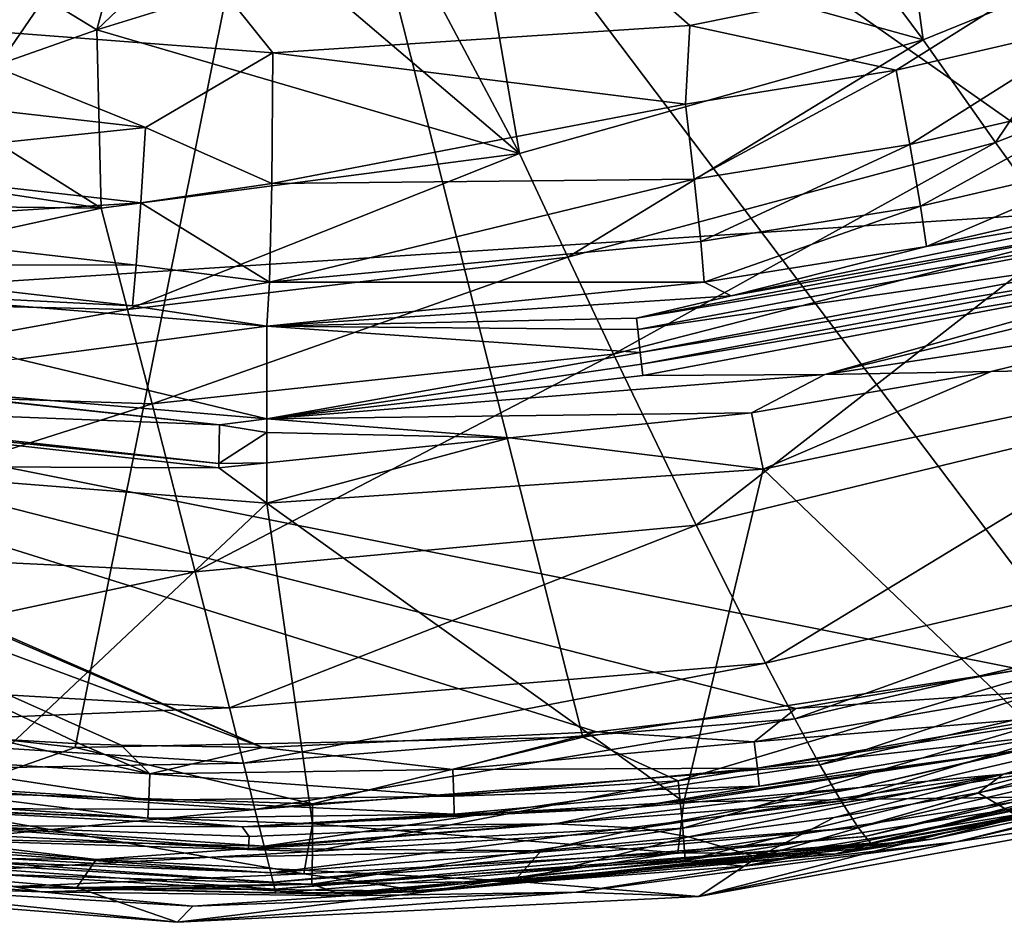
# Model space of a CAD drawing. Units: millimetres. Extents: x 0 to 53, y -0.2 to 37.2.
# Drawn here: x 28.2 to 35.2, y -0.2 to 6.2 of the extents above; entities that cross this region are included whole.
import ezdxf

# ---------------------------------------------------------------- set-up
doc = ezdxf.new("R2010")
doc.units = ezdxf.units.MM
doc.layers.add('porcelana', color=60, linetype='Continuous')

msp = doc.modelspace()

# ---------------------------------------------------------------- linework, layer by layer
at = {"layer": 'porcelana'}
for points in [[(22.4122, 15.4716, 30.0025), (27.3167, 6.1703, 30.3679), (30.0437, 5.9621, 30.4283), (22.4122, 15.4716, 30.0025)], [(30.0437, 5.9621, 30.4283), (32.9975, 6.1567, 30.4932), (22.4122, 15.4716, 30.0025), (30.0437, 5.9621, 30.4283)], [(22.4122, 15.4716, 30.0025), (32.9975, 6.1567, 30.4932), (35.8952, 6.7413, 30.5577), (22.4122, 15.4716, 30.0025)], [(41.2837, 5.1913, 42.7671), (25.7438, 9.8762, 43.3822), (26.7793, 10.5677, 43.3794), (41.2837, 5.1913, 42.7671)], [(26.7793, 10.5677, 43.3794), (42.415, 6.3739, 42.7779), (41.2837, 5.1913, 42.7671), (26.7793, 10.5677, 43.3794)], [(24.6918, 9.3457, 43.3877), (25.7438, 9.8762, 43.3822), (41.2837, 5.1913, 42.7671), (24.6918, 9.3457, 43.3877)], [(23.1615, 4.0195, 43.2019), (24.6918, 9.3457, 43.3877), (41.2837, 5.1913, 42.7671), (23.1615, 4.0195, 43.2019)], [(20.4553, 8.9569, 43.9525), (25.0676, 1.4386, 43.5261), (30.2449, 9.0142, 43.7516), (20.4553, 8.9569, 43.9525)], [(25.0676, 1.4386, 43.5261), (28.6424, 1.0376, 43.4234), (30.2449, 9.0142, 43.7516), (25.0676, 1.4386, 43.5261)], [(30.2449, 9.0142, 43.7516), (28.6424, 1.0376, 43.4234), (32.2398, 1.1107, 43.3363), (30.2449, 9.0142, 43.7516)], [(35.7957, 1.6588, 43.2663), (39.2416, 2.6874, 43.2136), (30.2449, 9.0142, 43.7516), (35.7957, 1.6588, 43.2663)], [(30.2449, 9.0142, 43.7516), (39.2416, 2.6874, 43.2136), (42.4985, 4.204, 43.1776), (30.2449, 9.0142, 43.7516)], [(42.4985, 4.204, 43.1776), (45.4693, 6.2139, 43.1563), (30.2449, 9.0142, 43.7516), (42.4985, 4.204, 43.1776)], [(30.2449, 9.0142, 43.7516), (32.2398, 1.1107, 43.3363), (35.7957, 1.6588, 43.2663), (30.2449, 9.0142, 43.7516)], [(34.652, 6.0534, 11.5761), (33.5236, 7.5738, 7.7657), (34.397, 7.936, 7.7705), (34.652, 6.0534, 11.5761)], [(34.652, 6.0534, 11.5761), (34.397, 7.936, 7.7705), (36.0317, 6.6158, 11.5433), (34.652, 6.0534, 11.5761)], [(30.5448, 7.7909, 5.0156), (30.2393, 6.5726, 7.9433), (28.7971, 6.125, 8.5197), (30.5448, 7.7909, 5.0156)], [(29.1339, 7.3887, 5.2201), (30.5448, 7.7909, 5.0156), (28.7971, 6.125, 8.5197), (29.1339, 7.3887, 5.2201)], [(31.4997, 6.9302, 7.7639), (33.5236, 7.5738, 7.7657), (34.652, 6.0534, 11.5761), (31.4997, 6.9302, 7.7639)], [(29.1339, 7.3887, 5.2201), (28.7971, 6.125, 8.5197), (27.8244, 6.7192, 6.6251), (29.1339, 7.3887, 5.2201)], [(30.9743, 6.7857, 7.8035), (31.4997, 6.9302, 7.7639), (31.7909, 5.2487, 11.651), (30.9743, 6.7857, 7.8035)], [(31.7909, 5.2487, 11.651), (31.4997, 6.9302, 7.7639), (34.652, 6.0534, 11.5761), (31.7909, 5.2487, 11.651)], [(31.7909, 5.2487, 11.651), (30.2393, 6.5726, 7.9433), (30.9743, 6.7857, 7.8035), (31.7909, 5.2487, 11.651)], [(28.7971, 6.125, 8.5197), (27.5283, 5.6777, 9.4608), (27.8244, 6.7192, 6.6251), (28.7971, 6.125, 8.5197)], [(32.9975, 6.1567, 30.4932), (34.4597, 5.8384, 30.6165), (35.8952, 6.7413, 30.5577), (32.9975, 6.1567, 30.4932)], [(34.4597, 5.8384, 30.6165), (35.931, 6.1801, 30.6486), (35.8952, 6.7413, 30.5577), (34.4597, 5.8384, 30.6165)], [(31.7909, 5.2487, 11.651), (28.7971, 6.125, 8.5197), (30.2393, 6.5726, 7.9433), (31.7909, 5.2487, 11.651)], [(36.0317, 6.6158, 11.5433), (35.1647, 5.3256, 13.6294), (34.652, 6.0534, 11.5761), (36.0317, 6.6158, 11.5433)], [(36.0317, 6.6158, 11.5433), (36.634, 5.9039, 13.5905), (35.1647, 5.3256, 13.6294), (36.0317, 6.6158, 11.5433)], [(27.3167, 6.1703, 30.3679), (26.7794, 5.7013, 30.451), (29.1407, 5.4328, 30.5022), (27.3167, 6.1703, 30.3679)], [(27.3167, 6.1703, 30.3679), (29.1407, 5.4328, 30.5022), (30.0437, 5.9621, 30.4283), (27.3167, 6.1703, 30.3679)], [(32.9975, 6.1567, 30.4932), (30.0437, 5.9621, 30.4283), (32.9683, 5.5973, 30.5841), (32.9975, 6.1567, 30.4932)], [(32.9683, 5.5973, 30.5841), (34.4597, 5.8384, 30.6165), (32.9975, 6.1567, 30.4932), (32.9683, 5.5973, 30.5841)], [(34.4597, 5.8384, 30.6165), (34.5563, 5.312, 30.8797), (35.931, 6.1801, 30.6486), (34.4597, 5.8384, 30.6165)], [(35.931, 6.1801, 30.6486), (34.5563, 5.312, 30.8797), (36.0637, 5.6616, 30.9119), (35.931, 6.1801, 30.6486)], [(28.8271, 4.8618, 11.7314), (27.5283, 5.6777, 9.4608), (28.7971, 6.125, 8.5197), (28.8271, 4.8618, 11.7314)], [(28.8271, 4.8618, 11.7314), (28.7971, 6.125, 8.5197), (31.7909, 5.2487, 11.651), (28.8271, 4.8618, 11.7314)], [(34.652, 6.0534, 11.5761), (32.1328, 4.5127, 13.7168), (31.7909, 5.2487, 11.651), (34.652, 6.0534, 11.5761)], [(34.652, 6.0534, 11.5761), (35.1647, 5.3256, 13.6294), (32.1328, 4.5127, 13.7168), (34.652, 6.0534, 11.5761)], [(30.0437, 5.9621, 30.4283), (29.1407, 5.4328, 30.5022), (30.0363, 5.0355, 30.6845), (30.0437, 5.9621, 30.4283)], [(32.9683, 5.5973, 30.5841), (30.0437, 5.9621, 30.4283), (30.0363, 5.0355, 30.6845), (32.9683, 5.5973, 30.5841)], [(36.634, 5.9039, 13.5905), (35.6521, 4.649, 15.7401), (35.1647, 5.3256, 13.6294), (36.634, 5.9039, 13.5905)], [(32.9683, 5.5973, 30.5841), (33.0294, 5.0656, 30.8473), (34.4597, 5.8384, 30.6165), (32.9683, 5.5973, 30.5841)], [(34.4597, 5.8384, 30.6165), (33.0294, 5.0656, 30.8473), (34.5563, 5.312, 30.8797), (34.4597, 5.8384, 30.6165)], [(28.8271, 4.8618, 11.7314), (26.4369, 5.2218, 10.7439), (27.5283, 5.6777, 9.4608), (28.8271, 4.8618, 11.7314)], [(29.1407, 5.4328, 30.5022), (26.7794, 5.7013, 30.451), (26.6776, 5.1757, 30.7141), (29.1407, 5.4328, 30.5022)], [(34.5563, 5.312, 30.8797), (34.6317, 4.8764, 31.2996), (36.0637, 5.6616, 30.9119), (34.5563, 5.312, 30.8797)], [(36.0637, 5.6616, 30.9119), (34.6317, 4.8764, 31.2996), (36.169, 5.2323, 31.3319), (36.0637, 5.6616, 30.9119)], [(32.9683, 5.5973, 30.5841), (30.0363, 5.0355, 30.6845), (33.0294, 5.0656, 30.8473), (32.9683, 5.5973, 30.5841)], [(29.1078, 4.8985, 30.7654), (29.1407, 5.4328, 30.5022), (26.6776, 5.1757, 30.7141), (29.1078, 4.8985, 30.7654)], [(30.0363, 5.0355, 30.6845), (29.1407, 5.4328, 30.5022), (29.1078, 4.8985, 30.7654), (30.0363, 5.0355, 30.6845)], [(35.1647, 5.3256, 13.6294), (32.4565, 3.8263, 15.8363), (32.1328, 4.5127, 13.7168), (35.1647, 5.3256, 13.6294)], [(35.1647, 5.3256, 13.6294), (35.6521, 4.649, 15.7401), (32.4565, 3.8263, 15.8363), (35.1647, 5.3256, 13.6294)], [(33.0294, 5.0656, 30.8473), (33.0755, 4.6258, 31.2672), (34.5563, 5.312, 30.8797), (33.0294, 5.0656, 30.8473)], [(34.5563, 5.312, 30.8797), (33.0755, 4.6258, 31.2672), (34.6317, 4.8764, 31.2996), (34.5563, 5.312, 30.8797)], [(31.7909, 5.2487, 11.651), (29.0143, 4.1441, 13.8093), (28.8271, 4.8618, 11.7314), (31.7909, 5.2487, 11.651)], [(31.7909, 5.2487, 11.651), (32.1328, 4.5127, 13.7168), (29.0143, 4.1441, 13.8093), (31.7909, 5.2487, 11.651)], [(23.1615, 4.0195, 43.2019), (41.2837, 5.1913, 42.7671), (35.3453, 1.592, 42.775), (23.1615, 4.0195, 43.2019)], [(25.8297, 4.8958, 11.8107), (26.4369, 5.2218, 10.7439), (28.8271, 4.8618, 11.7314), (25.8297, 4.8958, 11.8107)], [(29.1078, 4.8985, 30.7654), (26.6776, 5.1757, 30.7141), (26.589, 4.7424, 31.1341), (29.1078, 4.8985, 30.7654)], [(34.6317, 4.8764, 31.2996), (34.6759, 4.5896, 31.8198), (36.169, 5.2323, 31.3319), (34.6317, 4.8764, 31.2996)], [(36.169, 5.2323, 31.3319), (34.6759, 4.5896, 31.8198), (36.2329, 4.9494, 31.8521), (36.169, 5.2323, 31.3319)], [(29.1078, 4.8985, 30.7654), (30.0206, 4.3356, 31.3434), (30.0363, 5.0355, 30.6845), (29.1078, 4.8985, 30.7654)], [(33.0294, 5.0656, 30.8473), (30.0363, 5.0355, 30.6845), (30.0206, 4.3356, 31.3434), (33.0294, 5.0656, 30.8473)], [(33.0294, 5.0656, 30.8473), (30.0206, 4.3356, 31.3434), (33.0755, 4.6258, 31.2672), (33.0294, 5.0656, 30.8473)], [(28.8271, 4.8618, 11.7314), (25.883, 4.2164, 13.8995), (25.8297, 4.8958, 11.8107), (28.8271, 4.8618, 11.7314)], [(26.589, 4.7424, 31.1341), (29.0762, 4.4574, 31.1854), (29.1078, 4.8985, 30.7654), (26.589, 4.7424, 31.1341)], [(29.1078, 4.8985, 30.7654), (29.0762, 4.4574, 31.1854), (30.0206, 4.3356, 31.3434), (29.1078, 4.8985, 30.7654)], [(36.37, 4.7892, 33.1902), (36.5198, 4.9039, 32.3853), (33.2902, 4.2405, 32.3194), (36.37, 4.7892, 33.1902)], [(36.5198, 4.9039, 32.3853), (34.6759, 4.5896, 31.8198), (33.2902, 4.2405, 32.3194), (36.5198, 4.9039, 32.3853)], [(36.5198, 4.9039, 32.3853), (36.2329, 4.9494, 31.8521), (34.6759, 4.5896, 31.8198), (36.5198, 4.9039, 32.3853)], [(28.8271, 4.8618, 11.7314), (29.0143, 4.1441, 13.8093), (25.883, 4.2164, 13.8995), (28.8271, 4.8618, 11.7314)], [(33.0755, 4.6258, 31.2672), (33.1004, 4.3367, 31.7873), (34.6317, 4.8764, 31.2996), (33.0755, 4.6258, 31.2672)], [(34.6317, 4.8764, 31.2996), (33.1004, 4.3367, 31.7873), (34.6759, 4.5896, 31.8198), (34.6317, 4.8764, 31.2996)], [(33.2902, 4.2405, 32.3194), (32.6209, 4.0824, 33.1902), (36.37, 4.7892, 33.1902), (33.2902, 4.2405, 32.3194)], [(36.37, 4.7892, 33.1902), (32.6209, 4.0824, 33.1902), (36.3916, 4.7101, 34.1276), (36.37, 4.7892, 33.1902)], [(26.589, 4.7424, 31.1341), (26.5256, 4.4591, 31.6543), (29.0762, 4.4574, 31.1854), (26.589, 4.7424, 31.1341)], [(32.6209, 4.0824, 33.1902), (32.6296, 4.0008, 34.1276), (36.3916, 4.7101, 34.1276), (32.6209, 4.0824, 33.1902)], [(36.3916, 4.7101, 34.1276), (32.6296, 4.0008, 34.1276), (36.435, 4.5519, 36.0026), (36.3916, 4.7101, 34.1276)], [(33.0755, 4.6258, 31.2672), (30.0206, 4.3356, 31.3434), (33.1004, 4.3367, 31.7873), (33.0755, 4.6258, 31.2672)], [(33.042, 2.6141, 20.2196), (32.4565, 3.8263, 15.8363), (35.6521, 4.649, 15.7401), (33.042, 2.6141, 20.2196)], [(33.042, 2.6141, 20.2196), (35.6521, 4.649, 15.7401), (36.5388, 3.4618, 20.1182), (33.042, 2.6141, 20.2196)], [(32.6471, 3.8377, 36.0026), (36.435, 4.5519, 36.0026), (32.6296, 4.0008, 34.1276), (32.6471, 3.8377, 36.0026)], [(32.6471, 3.8377, 36.0026), (36.4567, 4.4725, 36.9425), (36.435, 4.5519, 36.0026), (32.6471, 3.8377, 36.0026)], [(33.2902, 4.2405, 32.3194), (34.6759, 4.5896, 31.8198), (33.1004, 4.3367, 31.7873), (33.2902, 4.2405, 32.3194)], [(36.8056, 4.1151, 40.1424), (37.7359, 4.6036, 39.7524), (33.9545, 3.6813, 39.7524), (36.8056, 4.1151, 40.1424)], [(33.9545, 3.6813, 39.7524), (37.7359, 4.6036, 39.7524), (36.4784, 4.3932, 37.8824), (33.9545, 3.6813, 39.7524)], [(32.1328, 4.5127, 13.7168), (29.188, 3.4734, 15.9368), (29.0143, 4.1441, 13.8093), (32.1328, 4.5127, 13.7168)], [(32.1328, 4.5127, 13.7168), (32.4565, 3.8263, 15.8363), (29.188, 3.4734, 15.9368), (32.1328, 4.5127, 13.7168)], [(32.6559, 3.756, 36.9425), (36.4567, 4.4725, 36.9425), (32.6471, 3.8377, 36.0026), (32.6559, 3.756, 36.9425)], [(36.4784, 4.3932, 37.8824), (36.4567, 4.4725, 36.9425), (32.6559, 3.756, 36.9425), (36.4784, 4.3932, 37.8824)], [(26.5256, 4.4591, 31.6543), (29.0501, 4.1684, 31.7057), (29.0762, 4.4574, 31.1854), (26.5256, 4.4591, 31.6543)], [(26.5256, 4.4591, 31.6543), (26.8568, 4.2804, 32.19), (29.0501, 4.1684, 31.7057), (26.5256, 4.4591, 31.6543)], [(29.0762, 4.4574, 31.1854), (29.0501, 4.1684, 31.7057), (30.0206, 4.3356, 31.3434), (29.0762, 4.4574, 31.1854)], [(29.0501, 4.1684, 31.7057), (30.0001, 4.0241, 32.2527), (30.0206, 4.3356, 31.3434), (29.0501, 4.1684, 31.7057)], [(33.2902, 4.2405, 32.3194), (33.1004, 4.3367, 31.7873), (30.0001, 4.0241, 32.2527), (33.2902, 4.2405, 32.3194)], [(30.0001, 4.0241, 32.2527), (33.1004, 4.3367, 31.7873), (30.0206, 4.3356, 31.3434), (30.0001, 4.0241, 32.2527)], [(36.4784, 4.3932, 37.8824), (32.6559, 3.756, 36.9425), (32.6647, 3.6742, 37.8824), (36.4784, 4.3932, 37.8824)], [(33.9545, 3.6813, 39.7524), (36.4784, 4.3932, 37.8824), (32.6647, 3.6742, 37.8824), (33.9545, 3.6813, 39.7524)], [(26.8568, 4.2804, 32.19), (28.2417, 3.7918, 35.786), (30.0001, 4.0241, 32.2527), (26.8568, 4.2804, 32.19)], [(29.0501, 4.1684, 31.7057), (26.8568, 4.2804, 32.19), (30.0001, 4.0241, 32.2527), (29.0501, 4.1684, 31.7057)], [(29.0143, 4.1441, 13.8093), (25.9261, 3.581, 16.0338), (25.883, 4.2164, 13.8995), (29.0143, 4.1441, 13.8093)], [(33.2902, 4.2405, 32.3194), (30.0001, 4.0241, 32.2527), (32.6209, 4.0824, 33.1902), (33.2902, 4.2405, 32.3194)], [(29.0143, 4.1441, 13.8093), (29.188, 3.4734, 15.9368), (25.9261, 3.581, 16.0338), (29.0143, 4.1441, 13.8093)], [(32.6209, 4.0824, 33.1902), (30.0001, 4.0241, 32.2527), (32.6296, 4.0008, 34.1276), (32.6209, 4.0824, 33.1902)], [(36.8056, 4.1151, 40.1424), (33.9545, 3.6813, 39.7524), (35.1334, 3.7029, 40.1424), (36.8056, 4.1151, 40.1424)], [(35.1334, 3.7029, 40.1424), (36.971, 3.7408, 40.3001), (36.8056, 4.1151, 40.1424), (35.1334, 3.7029, 40.1424)], [(23.1615, 4.0195, 43.2019), (29.9724, 1.0391, 42.89), (23.778, 3.7064, 43.1745), (23.1615, 4.0195, 43.2019)], [(35.3453, 1.592, 42.775), (33.7484, 1.3142, 42.8054), (23.1615, 4.0195, 43.2019), (35.3453, 1.592, 42.775)], [(23.1615, 4.0195, 43.2019), (33.7484, 1.3142, 42.8054), (32.3375, 1.1506, 42.835), (23.1615, 4.0195, 43.2019)], [(23.1615, 4.0195, 43.2019), (32.3375, 1.1506, 42.835), (29.9724, 1.0391, 42.89), (23.1615, 4.0195, 43.2019)], [(28.2417, 3.7918, 35.786), (30.0001, 3.368, 39.7524), (30.0001, 4.0241, 32.2527), (28.2417, 3.7918, 35.786)], [(32.6296, 4.0008, 34.1276), (30.0001, 4.0241, 32.2527), (32.6471, 3.8377, 36.0026), (32.6296, 4.0008, 34.1276)], [(32.6471, 3.8377, 36.0026), (30.0001, 4.0241, 32.2527), (30.0001, 3.368, 39.7524), (32.6471, 3.8377, 36.0026)], [(32.6471, 3.8377, 36.0026), (30.0001, 3.368, 39.7524), (32.6559, 3.756, 36.9425), (32.6471, 3.8377, 36.0026)], [(28.2417, 3.7918, 35.786), (26.5512, 3.6605, 39.7524), (30.0001, 3.368, 39.7524), (28.2417, 3.7918, 35.786)], [(29.4926, 2.2846, 20.3234), (29.188, 3.4734, 15.9368), (32.4565, 3.8263, 15.8363), (29.4926, 2.2846, 20.3234)], [(29.4926, 2.2846, 20.3234), (32.4565, 3.8263, 15.8363), (33.042, 2.6141, 20.2196), (29.4926, 2.2846, 20.3234)], [(23.778, 3.7064, 43.1745), (29.9724, 1.0391, 42.89), (24.2041, 3.1822, 43.1392), (23.778, 3.7064, 43.1745)], [(25.8723, 3.7419, 39.9356), (25.8172, 3.4749, 40.2312), (29.6657, 3.3248, 39.9356), (25.8723, 3.7419, 39.9356)], [(29.6657, 3.3248, 39.9356), (26.5512, 3.6605, 39.7524), (25.8723, 3.7419, 39.9356), (29.6657, 3.3248, 39.9356)], [(32.6647, 3.6742, 37.8824), (32.6559, 3.756, 36.9425), (30.0001, 3.368, 39.7524), (32.6647, 3.6742, 37.8824)], [(35.1334, 3.7029, 40.1424), (33.9545, 3.6813, 39.7524), (33.4359, 3.4099, 40.1424), (35.1334, 3.7029, 40.1424)], [(35.1334, 3.7029, 40.1424), (33.4359, 3.4099, 40.1424), (33.519, 3.0121, 40.3001), (35.1334, 3.7029, 40.1424)], [(33.519, 3.0121, 40.3001), (35.5618, 1.0556, 40.3001), (36.971, 3.7408, 40.3001), (33.519, 3.0121, 40.3001)], [(33.519, 3.0121, 40.3001), (36.971, 3.7408, 40.3001), (35.1334, 3.7029, 40.1424), (33.519, 3.0121, 40.3001)], [(29.6657, 3.3248, 39.9356), (30.0001, 3.368, 39.7524), (26.5512, 3.6605, 39.7524), (29.6657, 3.3248, 39.9356)], [(33.9545, 3.6813, 39.7524), (30.0001, 3.368, 39.7524), (33.4359, 3.4099, 40.1424), (33.9545, 3.6813, 39.7524)], [(32.6647, 3.6742, 37.8824), (30.0001, 3.368, 39.7524), (33.9545, 3.6813, 39.7524), (32.6647, 3.6742, 37.8824)], [(25.9834, 2.4539, 20.4222), (25.9261, 3.581, 16.0338), (29.188, 3.4734, 15.9368), (25.9834, 2.4539, 20.4222)], [(25.8172, 3.4749, 40.2312), (25.8111, 3.4451, 40.2461), (29.6612, 3.0522, 40.2312), (25.8172, 3.4749, 40.2312)], [(29.6612, 3.0522, 40.2312), (25.8111, 3.4451, 40.2461), (29.6608, 3.0218, 40.2461), (29.6612, 3.0522, 40.2312)], [(25.8111, 3.4451, 40.2461), (26.6835, 3.0328, 40.3001), (29.6608, 3.0218, 40.2461), (25.8111, 3.4451, 40.2461)], [(29.6657, 3.3248, 39.9356), (25.8172, 3.4749, 40.2312), (29.6612, 3.0522, 40.2312), (29.6657, 3.3248, 39.9356)], [(25.9834, 2.4539, 20.4222), (29.188, 3.4734, 15.9368), (29.4926, 2.2846, 20.3234), (25.9834, 2.4539, 20.4222)], [(33.5341, 1.636, 24.7659), (33.042, 2.6141, 20.2196), (36.5388, 3.4618, 20.1182), (33.5341, 1.636, 24.7659)], [(33.5341, 1.636, 24.7659), (36.5388, 3.4618, 20.1182), (37.2891, 2.5153, 24.6755), (33.5341, 1.636, 24.7659)], [(30.0001, 3.2716, 40.0298), (30.0001, 3.368, 39.7524), (29.6657, 3.3248, 39.9356), (30.0001, 3.2716, 40.0298)], [(33.4359, 3.4099, 40.1424), (30.0001, 3.368, 39.7524), (31.7219, 3.2343, 40.1424), (33.4359, 3.4099, 40.1424)], [(30.0001, 3.2716, 40.0298), (31.7219, 3.2343, 40.1424), (30.0001, 3.368, 39.7524), (30.0001, 3.2716, 40.0298)], [(33.519, 3.0121, 40.3001), (33.4359, 3.4099, 40.1424), (31.7219, 3.2343, 40.1424), (33.519, 3.0121, 40.3001)], [(29.6657, 3.3248, 39.9356), (29.6612, 3.0522, 40.2312), (30.0001, 3.2716, 40.0298), (29.6657, 3.3248, 39.9356)], [(30.0001, 3.2716, 40.0298), (29.6612, 3.0522, 40.2312), (30.0001, 3.0551, 40.2282), (30.0001, 3.2716, 40.0298)], [(30.0001, 3.2716, 40.0298), (30.0001, 3.0551, 40.2282), (31.7219, 3.2343, 40.1424), (30.0001, 3.2716, 40.0298)], [(31.7219, 3.2343, 40.1424), (30.0001, 3.0551, 40.2282), (30.0001, 2.7703, 40.3001), (31.7219, 3.2343, 40.1424)], [(31.7219, 3.2343, 40.1424), (30.0001, 2.7703, 40.3001), (33.519, 3.0121, 40.3001), (31.7219, 3.2343, 40.1424)], [(28.6772, 1.0651, 42.9232), (28.0614, 1.0993, 42.9397), (24.2041, 3.1822, 43.1392), (28.6772, 1.0651, 42.9232)], [(24.2041, 3.1822, 43.1392), (29.9724, 1.0391, 42.89), (28.9698, 1.0542, 42.9155), (24.2041, 3.1822, 43.1392)], [(24.2041, 3.1822, 43.1392), (28.9698, 1.0542, 42.9155), (28.6772, 1.0651, 42.9232), (24.2041, 3.1822, 43.1392)], [(26.6835, 3.0328, 40.3001), (27.689, 0.5918, 40.3001), (30.0001, 2.7703, 40.3001), (26.6835, 3.0328, 40.3001)], [(29.6608, 3.0218, 40.2461), (26.6835, 3.0328, 40.3001), (30.0001, 2.7703, 40.3001), (29.6608, 3.0218, 40.2461)], [(29.6612, 3.0522, 40.2312), (29.6608, 3.0218, 40.2461), (30.0001, 3.0551, 40.2282), (29.6612, 3.0522, 40.2312)], [(29.6608, 3.0218, 40.2461), (30.0001, 2.7703, 40.3001), (30.0001, 3.0551, 40.2282), (29.6608, 3.0218, 40.2461)], [(30.0001, 2.7703, 40.3001), (32.9564, 0.6526, 40.3001), (33.519, 3.0121, 40.3001), (30.0001, 2.7703, 40.3001)], [(33.519, 3.0121, 40.3001), (32.9564, 0.6526, 40.3001), (35.5618, 1.0556, 40.3001), (33.519, 3.0121, 40.3001)], [(30.0001, 2.7703, 40.3001), (27.689, 0.5918, 40.3001), (30.3241, 0.4983, 40.3001), (30.0001, 2.7703, 40.3001)], [(30.0001, 2.7703, 40.3001), (30.3241, 0.4983, 40.3001), (32.9564, 0.6526, 40.3001), (30.0001, 2.7703, 40.3001)], [(29.737, 1.3189, 24.8571), (29.4926, 2.2846, 20.3234), (33.042, 2.6141, 20.2196), (29.737, 1.3189, 24.8571)], [(29.737, 1.3189, 24.8571), (33.042, 2.6141, 20.2196), (33.5341, 1.636, 24.7659), (29.737, 1.3189, 24.8571)], [(37.2891, 2.5153, 24.6755), (33.7412, 1.2419, 27.0885), (33.5341, 1.636, 24.7659), (37.2891, 2.5153, 24.6755)], [(37.6067, 2.1391, 27.0088), (33.7412, 1.2419, 27.0885), (37.2891, 2.5153, 24.6755), (37.6067, 2.1391, 27.0088)], [(26.0053, 1.5376, 24.9435), (25.9834, 2.4539, 20.4222), (29.4926, 2.2846, 20.3234), (26.0053, 1.5376, 24.9435)], [(26.0053, 1.5376, 24.9435), (29.4926, 2.2846, 20.3234), (29.737, 1.3189, 24.8571), (26.0053, 1.5376, 24.9435)], [(33.9205, 0.9148, 29.4376), (33.7412, 1.2419, 27.0885), (37.6067, 2.1391, 27.0088), (33.9205, 0.9148, 29.4376)], [(37.8832, 1.8309, 29.3711), (33.9205, 0.9148, 29.4376), (37.6067, 2.1391, 27.0088), (37.8832, 1.8309, 29.3711)], [(34.071, 0.6573, 31.8081), (33.9205, 0.9148, 29.4376), (37.8832, 1.8309, 29.3711), (34.071, 0.6573, 31.8081)], [(38.1168, 1.593, 31.7569), (34.071, 0.6573, 31.8081), (37.8832, 1.8309, 29.3711), (38.1168, 1.593, 31.7569)], [(33.5341, 1.636, 24.7659), (29.8353, 0.9271, 27.1684), (29.737, 1.3189, 24.8571), (33.5341, 1.636, 24.7659)], [(33.5341, 1.636, 24.7659), (33.7412, 1.2419, 27.0885), (29.8353, 0.9271, 27.1684), (33.5341, 1.636, 24.7659)], [(32.2398, 1.1107, 43.3363), (32.9155, 0.8029, 43.2327), (35.7957, 1.6588, 43.2663), (32.2398, 1.1107, 43.3363)], [(35.7957, 1.6588, 43.2663), (32.9155, 0.8029, 43.2327), (35.4787, 1.2094, 43.183), (35.7957, 1.6588, 43.2663)], [(37.891, 1.608, 41.5414), (35.2195, 0.8492, 40.5731), (34.2028, 0.7541, 41.5414), (37.891, 1.608, 41.5414)], [(35.3086, 1.015, 42.2311), (37.891, 1.608, 41.5414), (34.2028, 0.7541, 41.5414), (35.3086, 1.015, 42.2311)], [(37.891, 1.608, 41.5414), (37.5647, 1.4217, 40.573), (35.2195, 0.8492, 40.5731), (37.891, 1.608, 41.5414)], [(29.737, 1.3189, 24.8571), (26.0042, 1.1659, 27.2444), (26.0053, 1.5376, 24.9435), (29.737, 1.3189, 24.8571)], [(35.5693, 1.4416, 42.726), (33.7484, 1.3142, 42.8054), (35.3453, 1.592, 42.775), (35.5693, 1.4416, 42.726)], [(34.1915, 0.4721, 34.1953), (34.071, 0.6573, 31.8081), (38.1168, 1.593, 31.7569), (34.1915, 0.4721, 34.1953)], [(38.3064, 1.4275, 34.1606), (34.1915, 0.4721, 34.1953), (38.1168, 1.593, 31.7569), (38.3064, 1.4275, 34.1606)], [(25.0676, 1.4386, 43.5261), (27.7324, 0.7203, 43.3589), (28.6424, 1.0376, 43.4234), (25.0676, 1.4386, 43.5261)], [(35.6061, 1.2585, 42.6019), (33.4548, 1.0777, 42.7662), (35.5693, 1.4416, 42.726), (35.6061, 1.2585, 42.6019)], [(33.4548, 1.0777, 42.7662), (33.7484, 1.3142, 42.8054), (35.5693, 1.4416, 42.726), (33.4548, 1.0777, 42.7662)], [(38.3064, 1.4275, 34.1606), (34.2403, 0.4073, 35.3935), (34.1915, 0.4721, 34.1953), (38.3064, 1.4275, 34.1606)], [(38.3844, 1.3726, 35.3674), (34.2403, 0.4073, 35.3935), (38.3064, 1.4275, 34.1606), (38.3844, 1.3726, 35.3674)], [(38.8018, 1.4046, 39.4025), (36.855, 0.8372, 39.8001), (34.7099, 0.3884, 39.4025), (38.8018, 1.4046, 39.4025)], [(34.7099, 0.3884, 39.4025), (36.8889, 0.8458, 39.0001), (38.8018, 1.4046, 39.4025), (34.7099, 0.3884, 39.4025)], [(36.0466, 0.9273, 40.3785), (35.2195, 0.8492, 40.5731), (37.5647, 1.4217, 40.573), (36.0466, 0.9273, 40.3785)], [(38.3844, 1.3726, 35.3674), (34.2812, 0.3616, 36.5941), (34.2403, 0.4073, 35.3935), (38.3844, 1.3726, 35.3674)], [(38.451, 1.3366, 36.5767), (34.2812, 0.3616, 36.5941), (38.3844, 1.3726, 35.3674), (38.451, 1.3366, 36.5767)], [(38.451, 1.3366, 36.5767), (36.8889, 0.8458, 39.0001), (34.2812, 0.3616, 36.5941), (38.451, 1.3366, 36.5767)], [(29.737, 1.3189, 24.8571), (29.8353, 0.9271, 27.1684), (26.0042, 1.1659, 27.2444), (29.737, 1.3189, 24.8571)], [(33.4548, 1.0777, 42.7662), (32.3375, 1.1506, 42.835), (33.7484, 1.3142, 42.8054), (33.4548, 1.0777, 42.7662)], [(33.4766, 0.8922, 42.6423), (33.4548, 1.0777, 42.7662), (35.6061, 1.2585, 42.6019), (33.4766, 0.8922, 42.6423)], [(35.6061, 1.2585, 42.6019), (35.6295, 1.1334, 42.4201), (33.4766, 0.8922, 42.6423), (35.6061, 1.2585, 42.6019)], [(33.7412, 1.2419, 27.0885), (29.917, 0.5999, 29.5038), (29.8353, 0.9271, 27.1684), (33.7412, 1.2419, 27.0885)], [(33.9205, 0.9148, 29.4376), (29.917, 0.5999, 29.5038), (33.7412, 1.2419, 27.0885), (33.9205, 0.9148, 29.4376)], [(32.9476, 0.4663, 43.0019), (35.4787, 1.2094, 43.183), (32.9155, 0.8029, 43.2327), (32.9476, 0.4663, 43.0019)], [(35.5434, 0.8777, 42.9519), (35.4787, 1.2094, 43.183), (32.9476, 0.4663, 43.0019), (35.5434, 0.8777, 42.9519)], [(29.8353, 0.9271, 27.1684), (25.9955, 0.8558, 29.567), (26.0042, 1.1659, 27.2444), (29.8353, 0.9271, 27.1684)], [(31.3182, 0.8817, 42.8126), (29.9724, 1.0391, 42.89), (32.3375, 1.1506, 42.835), (31.3182, 0.8817, 42.8126)], [(31.3182, 0.8817, 42.8126), (32.3375, 1.1506, 42.835), (33.4548, 1.0777, 42.7662), (31.3182, 0.8817, 42.8126)], [(33.4766, 0.8922, 42.6423), (35.6295, 1.1334, 42.4201), (33.4895, 0.7654, 42.4605), (33.4766, 0.8922, 42.6423)], [(35.3086, 1.015, 42.2311), (33.4895, 0.7654, 42.4605), (35.6295, 1.1334, 42.4201), (35.3086, 1.015, 42.2311)], [(28.0614, 1.0993, 42.9397), (29.173, 0.8528, 42.865), (27.0288, 0.991, 42.9232), (28.0614, 1.0993, 42.9397)], [(28.6772, 1.0651, 42.9232), (29.173, 0.8528, 42.865), (28.0614, 1.0993, 42.9397), (28.6772, 1.0651, 42.9232)], [(28.6424, 1.0376, 43.4234), (30.3257, 0.6403, 43.2915), (32.2398, 1.1107, 43.3363), (28.6424, 1.0376, 43.4234)], [(28.6772, 1.0651, 42.9232), (28.9698, 1.0542, 42.9155), (29.173, 0.8528, 42.865), (28.6772, 1.0651, 42.9232)], [(29.173, 0.8528, 42.865), (28.9698, 1.0542, 42.9155), (29.9724, 1.0391, 42.89), (29.173, 0.8528, 42.865)], [(32.2398, 1.1107, 43.3363), (30.3257, 0.6403, 43.2915), (32.9155, 0.8029, 43.2327), (32.2398, 1.1107, 43.3363)], [(33.4766, 0.8922, 42.6423), (31.3182, 0.8817, 42.8126), (33.4548, 1.0777, 42.7662), (33.4766, 0.8922, 42.6423)], [(35.5377, 0.69, 40.1536), (35.5618, 1.0556, 40.3001), (32.9564, 0.6526, 40.3001), (35.5377, 0.69, 40.1536)], [(27.0288, 0.991, 42.9232), (29.165, 0.6657, 42.7417), (27.0025, 0.8052, 42.8005), (27.0288, 0.991, 42.9232)], [(27.0288, 0.991, 42.9232), (29.173, 0.8528, 42.865), (29.165, 0.6657, 42.7417), (27.0288, 0.991, 42.9232)], [(28.6424, 1.0376, 43.4234), (27.7324, 0.7203, 43.3589), (30.3257, 0.6403, 43.2915), (28.6424, 1.0376, 43.4234)], [(29.173, 0.8528, 42.865), (29.9724, 1.0391, 42.89), (31.3182, 0.8817, 42.8126), (29.173, 0.8528, 42.865)], [(35.3086, 1.015, 42.2311), (34.2028, 0.7541, 41.5414), (32.5811, 0.6099, 42.2842), (35.3086, 1.015, 42.2311)], [(32.5811, 0.6099, 42.2842), (33.4895, 0.7654, 42.4605), (35.3086, 1.015, 42.2311), (32.5811, 0.6099, 42.2842)], [(36.2289, 0.7045, 42.2607), (34.8886, 0.3693, 41.6244), (37.5359, 0.9866, 41.6244), (36.2289, 0.7045, 42.2607)], [(36.7047, 0.6434, 40.3001), (37.5359, 0.9866, 41.6244), (34.8886, 0.3693, 41.6244), (36.7047, 0.6434, 40.3001)], [(29.8353, 0.9271, 27.1684), (29.917, 0.5999, 29.5038), (25.9955, 0.8558, 29.567), (29.8353, 0.9271, 27.1684)], [(29.9816, 0.3403, 31.8589), (29.917, 0.5999, 29.5038), (33.9205, 0.9148, 29.4376), (29.9816, 0.3403, 31.8589)], [(34.071, 0.6573, 31.8081), (29.9816, 0.3403, 31.8589), (33.9205, 0.9148, 29.4376), (34.071, 0.6573, 31.8081)], [(36.0466, 0.9273, 40.3785), (35.305, 0.5625, 40.3001), (35.0419, 0.7171, 40.3785), (36.0466, 0.9273, 40.3785)], [(36.0466, 0.9273, 40.3785), (35.0419, 0.7171, 40.3785), (35.2195, 0.8492, 40.5731), (36.0466, 0.9273, 40.3785)], [(29.917, 0.5999, 29.5038), (25.9796, 0.6104, 31.9077), (25.9955, 0.8558, 29.567), (29.917, 0.5999, 29.5038)], [(29.165, 0.6657, 42.7417), (29.173, 0.8528, 42.865), (31.3251, 0.6948, 42.6889), (29.165, 0.6657, 42.7417)], [(31.3251, 0.6948, 42.6889), (29.173, 0.8528, 42.865), (31.3182, 0.8817, 42.8126), (31.3251, 0.6948, 42.6889)], [(31.3251, 0.6948, 42.6889), (31.3182, 0.8817, 42.8126), (33.4766, 0.8922, 42.6423), (31.3251, 0.6948, 42.6889)], [(33.4766, 0.8922, 42.6423), (33.4895, 0.7654, 42.4605), (31.3251, 0.6948, 42.6889), (33.4766, 0.8922, 42.6423)], [(32.9883, 0.4062, 40.3785), (32.6495, 0.4663, 40.5731), (35.2195, 0.8492, 40.5731), (32.9883, 0.4062, 40.3785)], [(34.2028, 0.7541, 41.5414), (35.2195, 0.8492, 40.5731), (32.6495, 0.4663, 40.5731), (34.2028, 0.7541, 41.5414)], [(32.9657, 0.2368, 42.6639), (35.5434, 0.8777, 42.9519), (32.9476, 0.4663, 43.0019), (32.9657, 0.2368, 42.6639)], [(35.5842, 0.6515, 42.6136), (35.5434, 0.8777, 42.9519), (32.9657, 0.2368, 42.6639), (35.5842, 0.6515, 42.6136)], [(35.2195, 0.8492, 40.5731), (34.0215, 0.543, 40.3785), (32.9883, 0.4062, 40.3785), (35.2195, 0.8492, 40.5731)], [(35.2195, 0.8492, 40.5731), (35.0419, 0.7171, 40.3785), (34.0215, 0.543, 40.3785), (35.2195, 0.8492, 40.5731)], [(35.5377, 0.69, 40.1536), (34.0233, 0.2816, 39.8001), (36.855, 0.8372, 39.8001), (35.5377, 0.69, 40.1536)], [(34.7099, 0.3884, 39.4025), (36.855, 0.8372, 39.8001), (34.0233, 0.2816, 39.8001), (34.7099, 0.3884, 39.4025)], [(34.7099, 0.3884, 39.4025), (34.0617, 0.2871, 39.0001), (36.8889, 0.8458, 39.0001), (34.7099, 0.3884, 39.4025)], [(34.0617, 0.2871, 39.0001), (34.3143, 0.3353, 37.7965), (36.8889, 0.8458, 39.0001), (34.0617, 0.2871, 39.0001)], [(34.3143, 0.3353, 37.7965), (34.2812, 0.3616, 36.5941), (36.8889, 0.8458, 39.0001), (34.3143, 0.3353, 37.7965)], [(27.0025, 0.8052, 42.8005), (29.1571, 0.538, 42.5604), (26.9806, 0.6785, 42.6196), (27.0025, 0.8052, 42.8005)], [(27.0025, 0.8052, 42.8005), (29.165, 0.6657, 42.7417), (29.1571, 0.538, 42.5604), (27.0025, 0.8052, 42.8005)], [(32.9476, 0.4663, 43.0019), (32.9155, 0.8029, 43.2327), (30.3255, 0.3018, 43.0613), (32.9476, 0.4663, 43.0019)], [(30.3255, 0.3018, 43.0613), (32.9155, 0.8029, 43.2327), (30.3257, 0.6403, 43.2915), (30.3255, 0.3018, 43.0613)], [(27.7324, 0.7203, 43.3589), (27.6999, 0.3828, 43.1296), (30.3257, 0.6403, 43.2915), (27.7324, 0.7203, 43.3589)], [(31.3251, 0.6948, 42.6889), (33.4895, 0.7654, 42.4605), (31.3276, 0.5673, 42.5073), (31.3251, 0.6948, 42.6889)], [(32.5811, 0.6099, 42.2842), (31.3276, 0.5673, 42.5073), (33.4895, 0.7654, 42.4605), (32.5811, 0.6099, 42.2842)], [(34.2028, 0.7541, 41.5414), (32.6495, 0.4663, 40.5731), (32.0461, 0.4966, 41.5414), (34.2028, 0.7541, 41.5414)], [(32.5811, 0.6099, 42.2842), (34.2028, 0.7541, 41.5414), (32.0461, 0.4966, 41.5414), (32.5811, 0.6099, 42.2842)], [(36.2289, 0.7045, 42.2607), (35.5842, 0.6515, 42.6136), (33.3837, 0.1982, 42.3125), (36.2289, 0.7045, 42.2607)], [(33.3837, 0.1982, 42.3125), (34.8886, 0.3693, 41.6244), (36.2289, 0.7045, 42.2607), (33.3837, 0.1982, 42.3125)], [(35.305, 0.5625, 40.3001), (33.477, 0.2624, 40.3001), (35.0419, 0.7171, 40.3785), (35.305, 0.5625, 40.3001)], [(35.0419, 0.7171, 40.3785), (33.477, 0.2624, 40.3001), (34.0215, 0.543, 40.3785), (35.0419, 0.7171, 40.3785)], [(26.9806, 0.6785, 42.6196), (29.1571, 0.538, 42.5604), (26.9661, 0.6273, 42.4217), (26.9806, 0.6785, 42.6196)], [(30.3255, 0.3018, 43.0613), (30.3257, 0.6403, 43.2915), (27.6999, 0.3828, 43.1296), (30.3255, 0.3018, 43.0613)], [(29.165, 0.6657, 42.7417), (31.3276, 0.5673, 42.5073), (29.1571, 0.538, 42.5604), (29.165, 0.6657, 42.7417)], [(31.3251, 0.6948, 42.6889), (31.3276, 0.5673, 42.5073), (29.165, 0.6657, 42.7417), (31.3251, 0.6948, 42.6889)], [(30.0285, 0.1512, 34.2295), (29.9816, 0.3403, 31.8589), (34.071, 0.6573, 31.8081), (30.0285, 0.1512, 34.2295)], [(34.1915, 0.4721, 34.1953), (30.0285, 0.1512, 34.2295), (34.071, 0.6573, 31.8081), (34.1915, 0.4721, 34.1953)], [(32.9134, 0.2927, 40.1536), (32.9564, 0.6526, 40.3001), (30.3241, 0.4983, 40.3001), (32.9134, 0.2927, 40.1536)], [(32.9134, 0.2927, 40.1536), (34.0233, 0.2816, 39.8001), (35.5377, 0.69, 40.1536), (32.9134, 0.2927, 40.1536)], [(35.5377, 0.69, 40.1536), (32.9564, 0.6526, 40.3001), (32.9134, 0.2927, 40.1536), (35.5377, 0.69, 40.1536)], [(33.3837, 0.1982, 42.3125), (35.5842, 0.6515, 42.6136), (32.9657, 0.2368, 42.6639), (33.3837, 0.1982, 42.3125)], [(33.0621, -0.018, 40.3001), (35.305, 0.5625, 40.3001), (36.7047, 0.6434, 40.3001), (33.0621, -0.018, 40.3001)], [(36.7047, 0.6434, 40.3001), (34.8886, 0.3693, 41.6244), (33.0621, -0.018, 40.3001), (36.7047, 0.6434, 40.3001)], [(25.9566, 0.4329, 34.2627), (25.9796, 0.6104, 31.9077), (29.9816, 0.3403, 31.8589), (25.9566, 0.4329, 34.2627)], [(29.9816, 0.3403, 31.8589), (25.9796, 0.6104, 31.9077), (29.917, 0.5999, 29.5038), (29.9816, 0.3403, 31.8589)], [(29.8257, 0.4774, 42.3469), (27.7047, 0.4849, 41.5414), (26.9661, 0.6273, 42.4217), (29.8257, 0.4774, 42.3469)], [(26.9661, 0.6273, 42.4217), (29.1571, 0.538, 42.5604), (29.8257, 0.4774, 42.3469), (26.9661, 0.6273, 42.4217)], [(30.2637, 0.1441, 40.1536), (27.689, 0.5918, 40.3001), (27.6117, 0.2434, 40.1536), (30.2637, 0.1441, 40.1536)], [(30.2637, 0.1441, 40.1536), (30.3241, 0.4983, 40.3001), (27.689, 0.5918, 40.3001), (30.2637, 0.1441, 40.1536)], [(29.8257, 0.4774, 42.3469), (29.1571, 0.538, 42.5604), (31.3276, 0.5673, 42.5073), (29.8257, 0.4774, 42.3469)], [(32.5811, 0.6099, 42.2842), (32.0461, 0.4966, 41.5414), (29.8257, 0.4774, 42.3469), (32.5811, 0.6099, 42.2842)], [(29.8257, 0.4774, 42.3469), (31.3276, 0.5673, 42.5073), (32.5811, 0.6099, 42.2842), (29.8257, 0.4774, 42.3469)], [(33.0621, -0.018, 40.3001), (33.477, 0.2624, 40.3001), (35.305, 0.5625, 40.3001), (33.0621, -0.018, 40.3001)], [(26.9089, 0.4706, 40.5733), (28.7911, 0.244, 40.3786), (25.9454, 0.4898, 40.3786), (26.9089, 0.4706, 40.5733)], [(25.9454, 0.4898, 40.3786), (28.7911, 0.244, 40.3786), (26.0496, 0.2718, 40.3001), (25.9454, 0.4898, 40.3786)], [(29.8257, 0.4774, 42.3469), (32.0461, 0.4966, 41.5414), (29.8755, 0.407, 41.5414), (29.8257, 0.4774, 42.3469)], [(32.0461, 0.4966, 41.5414), (32.6495, 0.4663, 40.5731), (29.871, 0.3223, 40.5732), (32.0461, 0.4966, 41.5414)], [(32.0461, 0.4966, 41.5414), (29.871, 0.3223, 40.5732), (29.8755, 0.407, 41.5414), (32.0461, 0.4966, 41.5414)], [(32.9134, 0.2927, 40.1536), (30.3241, 0.4983, 40.3001), (30.2637, 0.1441, 40.1536), (32.9134, 0.2927, 40.1536)], [(32.9883, 0.4062, 40.3785), (34.0215, 0.543, 40.3785), (33.477, 0.2624, 40.3001), (32.9883, 0.4062, 40.3785)], [(25.9426, 0.3706, 35.4444), (25.9566, 0.4329, 34.2627), (30.0285, 0.1512, 34.2295), (25.9426, 0.3706, 35.4444)], [(30.0285, 0.1512, 34.2295), (25.9566, 0.4329, 34.2627), (29.9816, 0.3403, 31.8589), (30.0285, 0.1512, 34.2295)], [(27.7047, 0.4849, 41.5414), (29.871, 0.3223, 40.5732), (26.9089, 0.4706, 40.5733), (27.7047, 0.4849, 41.5414)], [(28.7911, 0.244, 40.3786), (26.9089, 0.4706, 40.5733), (29.871, 0.3223, 40.5732), (28.7911, 0.244, 40.3786)], [(29.8257, 0.4774, 42.3469), (29.8755, 0.407, 41.5414), (27.7047, 0.4849, 41.5414), (29.8257, 0.4774, 42.3469)], [(27.7047, 0.4849, 41.5414), (29.8755, 0.407, 41.5414), (29.871, 0.3223, 40.5732), (27.7047, 0.4849, 41.5414)], [(31.9457, 0.3074, 40.3785), (29.871, 0.3223, 40.5732), (32.6495, 0.4663, 40.5731), (31.9457, 0.3074, 40.3785)], [(30.0452, 0.0841, 35.4193), (30.0285, 0.1512, 34.2295), (34.1915, 0.4721, 34.1953), (30.0452, 0.0841, 35.4193)], [(34.1915, 0.4721, 34.1953), (34.2403, 0.4073, 35.3935), (30.0452, 0.0841, 35.4193), (34.1915, 0.4721, 34.1953)], [(32.9657, 0.2368, 42.6639), (32.9476, 0.4663, 43.0019), (30.3209, 0.0709, 42.7237), (32.9657, 0.2368, 42.6639)], [(30.3209, 0.0709, 42.7237), (32.9476, 0.4663, 43.0019), (30.3255, 0.3018, 43.0613), (30.3209, 0.0709, 42.7237)], [(32.9883, 0.4062, 40.3785), (31.9457, 0.3074, 40.3785), (32.6495, 0.4663, 40.5731), (32.9883, 0.4062, 40.3785)], [(26.1838, 0.2528, 39.4025), (25.3753, 0.3742, 39.0001), (28.2584, 0.0496, 39.0001), (26.1838, 0.2528, 39.4025)], [(25.9097, 0.3008, 37.8136), (28.2584, 0.0496, 39.0001), (25.3753, 0.3742, 39.0001), (25.9097, 0.3008, 37.8136)], [(25.927, 0.3264, 36.6282), (25.9426, 0.3706, 35.4444), (30.0452, 0.0841, 35.4193), (25.927, 0.3264, 36.6282)], [(30.0452, 0.0841, 35.4193), (25.9426, 0.3706, 35.4444), (30.0285, 0.1512, 34.2295), (30.0452, 0.0841, 35.4193)], [(27.6727, 0.1526, 42.7926), (30.3255, 0.3018, 43.0613), (27.6999, 0.3828, 43.1296), (27.6727, 0.1526, 42.7926)], [(30.0452, 0.0841, 35.4193), (34.2403, 0.4073, 35.3935), (30.0573, 0.0356, 36.6113), (30.0452, 0.0841, 35.4193)], [(34.2812, 0.3616, 36.5941), (30.0573, 0.0356, 36.6113), (34.2403, 0.4073, 35.3935), (34.2812, 0.3616, 36.5941)], [(30.0647, 0.0063, 37.8051), (30.0573, 0.0356, 36.6113), (34.2812, 0.3616, 36.5941), (30.0647, 0.0063, 37.8051)], [(30.0647, 0.0063, 37.8051), (34.2812, 0.3616, 36.5941), (31.1694, 0.0203, 39.0001), (30.0647, 0.0063, 37.8051)], [(34.7099, 0.3884, 39.4025), (30.4548, 0, 39.4025), (31.1694, 0.0203, 39.0001), (34.7099, 0.3884, 39.4025)], [(34.7099, 0.3884, 39.4025), (34.0233, 0.2816, 39.8001), (30.4548, 0, 39.4025), (34.7099, 0.3884, 39.4025)], [(31.1694, 0.0203, 39.0001), (34.0617, 0.2871, 39.0001), (34.7099, 0.3884, 39.4025), (31.1694, 0.0203, 39.0001)], [(31.1694, 0.0203, 39.0001), (34.2812, 0.3616, 36.5941), (34.3143, 0.3353, 37.7965), (31.1694, 0.0203, 39.0001)], [(31.7541, 0.0911, 40.3001), (31.9457, 0.3074, 40.3785), (32.9883, 0.4062, 40.3785), (31.7541, 0.0911, 40.3001)], [(32.9883, 0.4062, 40.3785), (33.477, 0.2624, 40.3001), (31.7541, 0.0911, 40.3001), (32.9883, 0.4062, 40.3785)], [(33.0621, -0.018, 40.3001), (34.8886, 0.3693, 41.6244), (32.1939, 0.0124, 41.6244), (33.0621, -0.018, 40.3001)], [(32.1939, 0.0124, 41.6244), (34.8886, 0.3693, 41.6244), (33.3837, 0.1982, 42.3125), (32.1939, 0.0124, 41.6244)], [(25.927, 0.3264, 36.6282), (28.2584, 0.0496, 39.0001), (25.9097, 0.3008, 37.8136), (25.927, 0.3264, 36.6282)], [(30.0452, 0.0841, 35.4193), (30.0573, 0.0356, 36.6113), (25.927, 0.3264, 36.6282), (30.0452, 0.0841, 35.4193)], [(25.927, 0.3264, 36.6282), (30.0573, 0.0356, 36.6113), (28.2584, 0.0496, 39.0001), (25.927, 0.3264, 36.6282)], [(30.3209, 0.0709, 42.7237), (30.3255, 0.3018, 43.0613), (27.6727, 0.1526, 42.7926), (30.3209, 0.0709, 42.7237)], [(31.9457, 0.3074, 40.3785), (28.7911, 0.244, 40.3786), (29.871, 0.3223, 40.5732), (31.9457, 0.3074, 40.3785)], [(31.7541, 0.0911, 40.3001), (28.7911, 0.244, 40.3786), (31.9457, 0.3074, 40.3785), (31.7541, 0.0911, 40.3001)], [(30.2637, 0.1441, 40.1536), (31.1269, 0.0186, 39.8001), (32.9134, 0.2927, 40.1536), (30.2637, 0.1441, 40.1536)], [(30.4548, 0, 39.4025), (34.0233, 0.2816, 39.8001), (31.1269, 0.0186, 39.8001), (30.4548, 0, 39.4025)], [(32.9134, 0.2927, 40.1536), (31.1269, 0.0186, 39.8001), (34.0233, 0.2816, 39.8001), (32.9134, 0.2927, 40.1536)], [(31.1694, 0.0203, 39.0001), (34.3143, 0.3353, 37.7965), (34.0617, 0.2871, 39.0001), (31.1694, 0.0203, 39.0001)], [(25.6756, 0.0941, 40.3001), (26.0496, 0.2718, 40.3001), (28.6555, 0.0469, 40.3001), (25.6756, 0.0941, 40.3001)], [(26.0496, 0.2718, 40.3001), (28.7911, 0.244, 40.3786), (28.6555, 0.0469, 40.3001), (26.0496, 0.2718, 40.3001)], [(30.4548, 0, 39.4025), (28.2124, 0.0524, 39.8001), (26.1838, 0.2528, 39.4025), (30.4548, 0, 39.4025)], [(26.1838, 0.2528, 39.4025), (28.2584, 0.0496, 39.0001), (30.4548, 0, 39.4025), (26.1838, 0.2528, 39.4025)], [(27.6117, 0.2434, 40.1536), (28.2124, 0.0524, 39.8001), (30.2637, 0.1441, 40.1536), (27.6117, 0.2434, 40.1536)], [(28.6555, 0.0469, 40.3001), (28.7911, 0.244, 40.3786), (31.7541, 0.0911, 40.3001), (28.6555, 0.0469, 40.3001)], [(30.5605, -0.0122, 42.3732), (32.9657, 0.2368, 42.6639), (30.3209, 0.0709, 42.7237), (30.5605, -0.0122, 42.3732)], [(33.3837, 0.1982, 42.3125), (32.9657, 0.2368, 42.6639), (30.5605, -0.0122, 42.3732), (33.3837, 0.1982, 42.3125)], [(33.0621, -0.018, 40.3001), (31.7541, 0.0911, 40.3001), (33.477, 0.2624, 40.3001), (33.0621, -0.018, 40.3001)], [(28.4023, 0.0165, 42.4258), (27.6727, 0.1526, 42.7926), (26.2557, 0.2083, 42.4835), (28.4023, 0.0165, 42.4258)], [(26.7645, 0.0735, 41.6244), (28.4023, 0.0165, 42.4258), (26.2557, 0.2083, 42.4835), (26.7645, 0.0735, 41.6244)], [(28.4023, 0.0165, 42.4258), (30.3209, 0.0709, 42.7237), (27.6727, 0.1526, 42.7926), (28.4023, 0.0165, 42.4258)], [(30.2637, 0.1441, 40.1536), (28.2124, 0.0524, 39.8001), (31.1269, 0.0186, 39.8001), (30.2637, 0.1441, 40.1536)], [(32.1939, 0.0124, 41.6244), (33.3837, 0.1982, 42.3125), (30.5605, -0.0122, 42.3732), (32.1939, 0.0124, 41.6244)], [(25.6756, 0.0941, 40.3001), (28.6555, 0.0469, 40.3001), (29.3653, -0.2004, 40.3001), (25.6756, 0.0941, 40.3001)], [(29.3653, -0.2004, 40.3001), (26.7645, 0.0735, 41.6244), (25.6756, 0.0941, 40.3001), (29.3653, -0.2004, 40.3001)], [(29.3653, -0.2004, 40.3001), (29.4777, -0.086, 41.6244), (26.7645, 0.0735, 41.6244), (29.3653, -0.2004, 40.3001)], [(26.7645, 0.0735, 41.6244), (29.4777, -0.086, 41.6244), (28.4023, 0.0165, 42.4258), (26.7645, 0.0735, 41.6244)], [(30.5605, -0.0122, 42.3732), (30.3209, 0.0709, 42.7237), (28.4023, 0.0165, 42.4258), (30.5605, -0.0122, 42.3732)], [(29.3653, -0.2004, 40.3001), (28.6555, 0.0469, 40.3001), (31.7541, 0.0911, 40.3001), (29.3653, -0.2004, 40.3001)], [(29.3653, -0.2004, 40.3001), (31.7541, 0.0911, 40.3001), (33.0621, -0.018, 40.3001), (29.3653, -0.2004, 40.3001)], [(30.4548, 0, 39.4025), (31.1269, 0.0186, 39.8001), (28.2124, 0.0524, 39.8001), (30.4548, 0, 39.4025)], [(31.1694, 0.0203, 39.0001), (30.4548, 0, 39.4025), (28.2584, 0.0496, 39.0001), (31.1694, 0.0203, 39.0001)], [(30.0647, 0.0063, 37.8051), (31.1694, 0.0203, 39.0001), (28.2584, 0.0496, 39.0001), (30.0647, 0.0063, 37.8051)], [(28.2584, 0.0496, 39.0001), (30.0573, 0.0356, 36.6113), (30.0647, 0.0063, 37.8051), (28.2584, 0.0496, 39.0001)], [(29.4777, -0.086, 41.6244), (30.5605, -0.0122, 42.3732), (28.4023, 0.0165, 42.4258), (29.4777, -0.086, 41.6244)], [(33.0621, -0.018, 40.3001), (32.1939, 0.0124, 41.6244), (29.3653, -0.2004, 40.3001), (33.0621, -0.018, 40.3001)], [(29.3653, -0.2004, 40.3001), (32.1939, 0.0124, 41.6244), (29.4777, -0.086, 41.6244), (29.3653, -0.2004, 40.3001)], [(32.1939, 0.0124, 41.6244), (30.5605, -0.0122, 42.3732), (29.4777, -0.086, 41.6244), (32.1939, 0.0124, 41.6244)]]:
    msp.add_3dface(points, dxfattribs=at)

doc.saveas('drawing.dxf')
